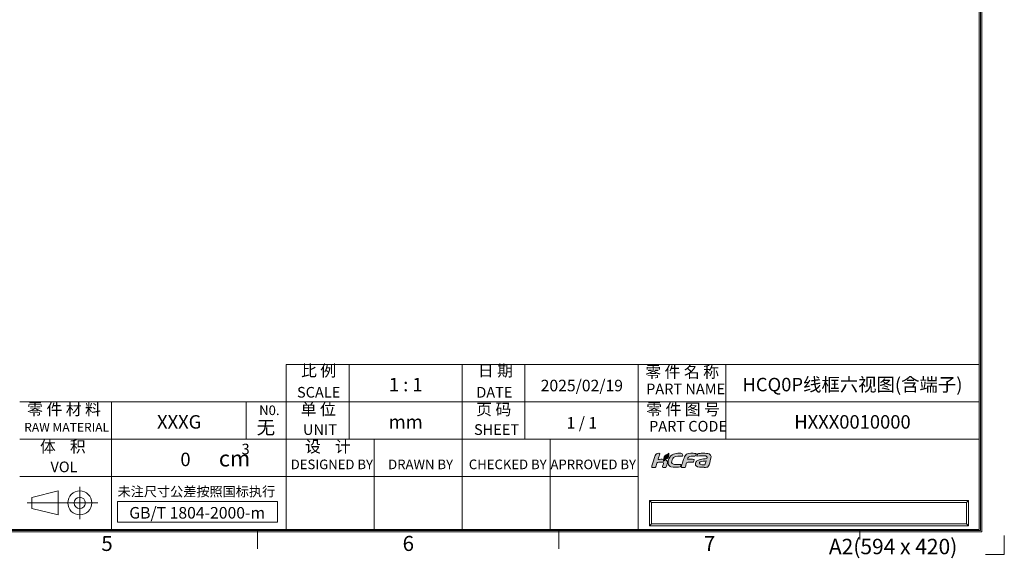
# Model space of a CAD drawing. Units: millimetres. Extents: x 0 to 592, y -1 to 415.
# Drawn here: x 336 to 592, y -1 to 139 of the extents above; entities that cross this region are included whole.
import ezdxf
from ezdxf.enums import TextEntityAlignment as Align

# ---------------------------------------------------------------- set-up
doc = ezdxf.new("R2010")
doc.units = ezdxf.units.MM
doc.header["$LTSCALE"] = 23.1
doc.header["$MEASUREMENT"] = 0
doc.layers.get('0').update_dxf_attribs({"lineweight": 18})
for name, color, linetype, lineweight in [('细实线层', 7, 'Continuous', 18), ('限高区域④', 3, 'Continuous', 18), ('限高区域⑤', 4, 'Continuous', 18)]:
    doc.layers.add(name, color=color, linetype=linetype, lineweight=lineweight)
doc.styles.add('鸿蒙CAD', font='txt')

# ---------------------------------------------------------------- blocks, each defined once
blk = doc.blocks.new('hcfa')
at = {"layer": '限高区域⑤'}
h = blk.add_hatch(color=164, dxfattribs=at)
edge = h.paths.add_edge_path(flags=0)
edge.add_spline(control_points=[(7.07, 2.36), (6.56, 2.36), (5.94, 2.45), (5.68, 1.95)], knot_values=[0, 0, 0, 0, 1.537659, 1.537659, 1.537659, 1.537659], weights=[1, 1, 1, 1], degree=3, periodic=0)
edge.add_spline(control_points=[(5.68, 1.95), (5.5, 1.6), (5.1, 0.37), (5.04, 0.05)], knot_values=[0, 0, 0, 0, 2.013709, 2.013709, 2.013709, 2.013709], weights=[1, 1, 1, 1], degree=3, periodic=0)
edge.add_line((5.04, 0.05), (5.05, 0))
edge.add_line((5.05, 0), (5.11, -0.03))
edge.add_line((5.11, -0.03), (5.37, -0.03))
edge.add_line((5.37, -0.03), (5.64, -0.03))
edge.add_spline(control_points=[(5.64, -0.03), (5.76, -0.03), (5.74, 0.02), (5.79, 0.22)], knot_values=[0, 0, 0, 0, 0.325713, 0.325713, 0.325713, 0.325713], weights=[1, 1, 1, 1], degree=3, periodic=0)
edge.add_spline(control_points=[(5.79, 0.22), (5.83, 0.33), (5.92, 0.77), (6.02, 0.82)], knot_values=[0, 0, 0, 0, 0.649887, 0.649887, 0.649887, 0.649887], weights=[1, 1, 1, 1], degree=3, periodic=0)
edge.add_spline(control_points=[(6.02, 0.82), (6.12, 0.94), (6.84, 0.81), (7.05, 0.86)], knot_values=[0, 0, 0, 0, 1.042012, 1.042012, 1.042012, 1.042012], weights=[1, 1, 1, 1], degree=3, periodic=0)
edge.add_spline(control_points=[(7.05, 0.86), (7.09, 0.87), (7.11, 0.89), (7.12, 0.92)], knot_values=[0, 0, 0, 0, 0.09894, 0.09894, 0.09894, 0.09894], weights=[1, 1, 1, 1], degree=3, periodic=0)
edge.add_spline(control_points=[(7.12, 0.92), (7.14, 0.97), (7.21, 1.14), (7.21, 1.2)], knot_values=[0, 0, 0, 0, 0.29547, 0.29547, 0.29547, 0.29547], weights=[1, 1, 1, 1], degree=3, periodic=0)
edge.add_spline(control_points=[(7.21, 1.2), (7.21, 1.24), (7.23, 1.29), (7.18, 1.3)], knot_values=[0, 0, 0, 0, 0.12492, 0.12492, 0.12492, 0.12492], weights=[1, 1, 1, 1], degree=3, periodic=0)
edge.add_spline(control_points=[(7.18, 1.3), (6.84, 1.38), (6.46, 1.35), (6.12, 1.32)], knot_values=[0, 0, 0, 0, 1.062134, 1.062134, 1.062134, 1.062134], weights=[1, 1, 1, 1], degree=3, periodic=0)
edge.add_spline(control_points=[(6.12, 1.32), (6.12, 1.37), (6.16, 1.49), (6.17, 1.54)], knot_values=[0, 0, 0, 0, 0.222512, 0.222512, 0.222512, 0.222512], weights=[1, 1, 1, 1], degree=3, periodic=0)
edge.add_line((6.17, 1.54), (6.24, 1.68))
edge.add_line((6.24, 1.68), (6.36, 1.79))
edge.add_line((6.36, 1.79), (6.51, 1.84))
edge.add_line((6.51, 1.84), (6.7, 1.86))
edge.add_line((6.7, 1.86), (6.94, 1.86))
edge.add_line((6.94, 1.86), (7.19, 1.86))
edge.add_spline(control_points=[(7.19, 1.86), (7.31, 1.86), (7.45, 1.84), (7.48, 1.91)], knot_values=[0, 0, 0, 0, 0.307412, 0.307412, 0.307412, 0.307412], weights=[1, 1, 1, 1], degree=3, periodic=0)
edge.add_spline(control_points=[(7.48, 1.91), (7.5, 1.96), (7.57, 2.13), (7.57, 2.19)], knot_values=[0, 0, 0, 0, 0.295458, 0.295458, 0.295458, 0.295458], weights=[1, 1, 1, 1], degree=3, periodic=0)
edge.add_spline(control_points=[(7.57, 2.19), (7.57, 2.25), (7.56, 2.29), (7.49, 2.32)], knot_values=[0, 0, 0, 0, 0.162305, 0.162305, 0.162305, 0.162305], weights=[1, 1, 1, 1], degree=3, periodic=0)
edge.add_spline(control_points=[(7.49, 2.32), (7.38, 2.36), (7.17, 2.36), (7.07, 2.36)], knot_values=[0, 0, 0, 0, 0.4222, 0.4222, 0.4222, 0.4222], weights=[1, 1, 1, 1], degree=3, periodic=0)
edge = h.paths.add_edge_path(flags=0)
edge.add_spline(control_points=[(3.72, 1.65), (4.08, 2.02), (4.83, 1.84), (5.23, 1.86)], knot_values=[0, 0, 0, 0, 1.564995, 1.564995, 1.564995, 1.564995], weights=[1, 1, 1, 1], degree=3, periodic=0)
edge.add_spline(control_points=[(5.23, 1.86), (5.27, 1.86), (5.31, 2.17), (5.2, 2.29)], knot_values=[0, 0, 0, 0, 0.452649, 0.452649, 0.452649, 0.452649], weights=[1, 1, 1, 1], degree=3, periodic=0)
edge.add_spline(control_points=[(5.2, 2.29), (5.15, 2.34), (5.05, 2.36), (4.95, 2.37)], knot_values=[0, 0, 0, 0, 0.26521, 0.26521, 0.26521, 0.26521], weights=[1, 1, 1, 1], degree=3, periodic=0)
edge.add_spline(control_points=[(4.95, 2.37), (4.27, 2.4), (3.51, 2.36), (3.08, 1.72)], knot_values=[0, 0, 0, 0, 2.081034, 2.081034, 2.081034, 2.081034], weights=[1, 1, 1, 1], degree=3, periodic=0)
edge.add_spline(control_points=[(3.08, 1.72), (2.87, 1.41), (2.66, 0.72), (2.88, 0.37)], knot_values=[0, 0, 0, 0, 1.416581, 1.416581, 1.416581, 1.416581], weights=[1, 1, 1, 1], degree=3, periodic=0)
edge.add_spline(control_points=[(2.88, 0.37), (2.95, 0.26), (3.06, 0.13), (3.25, 0.08)], knot_values=[0, 0, 0, 0, 0.485963, 0.485963, 0.485963, 0.485963], weights=[1, 1, 1, 1], degree=3, periodic=0)
edge.add_spline(control_points=[(3.25, 0.08), (3.71, -0.04), (4.59, -0.06), (4.85, 0.08)], knot_values=[0, 0, 0, 0, 1.622869, 1.622869, 1.622869, 1.622869], weights=[1, 1, 1, 1], degree=3, periodic=0)
edge.add_spline(control_points=[(4.85, 0.08), (4.96, 0.13), (5.03, 0.39), (5, 0.47)], knot_values=[0, 0, 0, 0, 0.439849, 0.439849, 0.439849, 0.439849], weights=[1, 1, 1, 1], degree=3, periodic=0)
edge.add_spline(control_points=[(5, 0.47), (4.99, 0.51), (4.61, 0.46), (4.52, 0.46)], knot_values=[0, 0, 0, 0, 0.489965, 0.489965, 0.489965, 0.489965], weights=[1, 1, 1, 1], degree=3, periodic=0)
edge.add_spline(control_points=[(4.52, 0.46), (4.29, 0.45), (3.89, 0.42), (3.69, 0.5)], knot_values=[0, 0, 0, 0, 0.834259, 0.834259, 0.834259, 0.834259], weights=[1, 1, 1, 1], degree=3, periodic=0)
edge.add_spline(control_points=[(3.69, 0.5), (3.51, 0.58), (3.39, 0.62), (3.39, 0.8)], knot_values=[0, 0, 0, 0, 0.459489, 0.459489, 0.459489, 0.459489], weights=[1, 1, 1, 1], degree=3, periodic=0)
edge.add_spline(control_points=[(3.39, 0.8), (3.39, 1.04), (3.54, 1.47), (3.72, 1.65)], knot_values=[0, 0, 0, 0, 0.925524, 0.925524, 0.925524, 0.925524], weights=[1, 1, 1, 1], degree=3, periodic=0)
edge = h.paths.add_edge_path(flags=0)
edge.add_spline(control_points=[(1.07, 1.31), (1.08, 1.43), (1.2, 1.78), (1.24, 1.9)], knot_values=[0, 0, 0, 0, 0.611736, 0.611736, 0.611736, 0.611736], weights=[1, 1, 1, 1], degree=3, periodic=0)
edge.add_spline(control_points=[(1.24, 1.9), (1.26, 1.97), (1.36, 2.23), (1.36, 2.28)], knot_values=[0, 0, 0, 0, 0.393712, 0.393712, 0.393712, 0.393712], weights=[1, 1, 1, 1], degree=3, periodic=0)
edge.add_spline(control_points=[(1.36, 2.28), (1.36, 2.39), (1.07, 2.39), (0.92, 2.35)], knot_values=[0, 0, 0, 0, 0.475712, 0.475712, 0.475712, 0.475712], weights=[1, 1, 1, 1], degree=3, periodic=0)
edge.add_spline(control_points=[(0.92, 2.35), (0.83, 2.31), (0.74, 2.24), (0.68, 2.17)], knot_values=[0, 0, 0, 0, 0.3056, 0.3056, 0.3056, 0.3056], weights=[1, 1, 1, 1], degree=3, periodic=0)
edge.add_spline(control_points=[(0.68, 2.17), (0.61, 2.08), (0.53, 1.93), (0.5, 1.82)], knot_values=[0, 0, 0, 0, 0.395977, 0.395977, 0.395977, 0.395977], weights=[1, 1, 1, 1], degree=3, periodic=0)
edge.add_spline(control_points=[(0.5, 1.82), (0.35, 1.34), (0.22, 0.86), (0.09, 0.38)], knot_values=[0, 0, 0, 0, 1.492002, 1.492002, 1.492002, 1.492002], weights=[1, 1, 1, 1], degree=3, periodic=0)
edge.add_spline(control_points=[(0.09, 0.38), (0.07, 0.32), (-0.01, 0.1), (-0.01, 0.05)], knot_values=[0, 0, 0, 0, 0.349975, 0.349975, 0.349975, 0.349975], weights=[1, 1, 1, 1], degree=3, periodic=0)
edge.add_line((-0.01, 0.05), (0, 0))
edge.add_line((0, 0), (0.06, -0.03))
edge.add_line((0.06, -0.03), (0.32, -0.03))
edge.add_line((0.32, -0.03), (0.59, -0.03))
edge.add_line((0.59, -0.03), (0.66, -0.01))
edge.add_line((0.66, -0.01), (0.7, 0.05))
edge.add_line((0.7, 0.05), (0.75, 0.22))
edge.add_line((0.75, 0.22), (0.82, 0.46))
edge.add_line((0.82, 0.46), (0.89, 0.69))
edge.add_spline(control_points=[(0.89, 0.69), (0.91, 0.76), (0.93, 0.77), (0.99, 0.8)], knot_values=[0, 0, 0, 0, 0.153682, 0.153682, 0.153682, 0.153682], weights=[1, 1, 1, 1], degree=3, periodic=0)
edge.add_spline(control_points=[(0.99, 0.8), (1.12, 0.86), (1.89, 0.9), (1.97, 0.81)], knot_values=[0, 0, 0, 0, 0.989394, 0.989394, 0.989394, 0.989394], weights=[1, 1, 1, 1], degree=3, periodic=0)
edge.add_spline(control_points=[(1.97, 0.81), (2.06, 0.7), (1.94, 0.45), (1.89, 0.3)], knot_values=[0, 0, 0, 0, 0.534984, 0.534984, 0.534984, 0.534984], weights=[1, 1, 1, 1], degree=3, periodic=0)
edge.add_line((1.89, 0.3), (1.83, 0.1))
edge.add_line((1.83, 0.1), (1.83, 0.01))
edge.add_line((1.83, 0.01), (1.86, -0.02))
edge.add_line((1.86, -0.02), (1.9, -0.03))
edge.add_line((1.9, -0.03), (2.14, -0.03))
edge.add_line((2.14, -0.03), (2.39, -0.03))
edge.add_spline(control_points=[(2.39, -0.03), (2.47, -0.03), (2.66, 0.65), (2.66, 0.77)], knot_values=[0, 0, 0, 0, 0.854359, 0.854359, 0.854359, 0.854359], weights=[1, 1, 1, 1], degree=3, periodic=0)
edge.add_spline(control_points=[(2.66, 0.77), (2.66, 0.98), (2.57, 1.1), (2.45, 1.19)], knot_values=[0, 0, 0, 0, 0.485363, 0.485363, 0.485363, 0.485363], weights=[1, 1, 1, 1], degree=3, periodic=0)
edge.add_spline(control_points=[(2.45, 1.19), (2.4, 1.22), (2.34, 1.25), (2.28, 1.27)], knot_values=[0, 0, 0, 0, 0.194624, 0.194624, 0.194624, 0.194624], weights=[1, 1, 1, 1], degree=3, periodic=0)
edge.add_spline(control_points=[(2.28, 1.27), (2.25, 1.27), (2.22, 1.27), (2.19, 1.26)], knot_values=[0, 0, 0, 0, 0.08842, 0.08842, 0.08842, 0.08842], weights=[1, 1, 1, 1], degree=3, periodic=0)
edge.add_spline(control_points=[(2.19, 1.26), (2.15, 1.09), (2.21, 1.14), (2.01, 1.05)], knot_values=[0, 0, 0, 0, 0.30703, 0.30703, 0.30703, 0.30703], weights=[1, 1, 1, 1], degree=3, periodic=0)
edge.add_spline(control_points=[(2.01, 1.05), (1.98, 1.04), (2, 1.04), (1.96, 1.03)], knot_values=[0, 0, 0, 0, 0.060036, 0.060036, 0.060036, 0.060036], weights=[1, 1, 1, 1], degree=3, periodic=0)
edge.add_spline(control_points=[(1.96, 1.03), (1.96, 1.1), (1.99, 1.22), (2.03, 1.33)], knot_values=[0, 0, 0, 0, 0.30846, 0.30846, 0.30846, 0.30846], weights=[1, 1, 1, 1], degree=3, periodic=0)
edge.add_spline(control_points=[(2.03, 1.33), (1.71, 1.37), (1.35, 1.32), (1.07, 1.31)], knot_values=[0, 0, 0, 0, 0.957715, 0.957715, 0.957715, 0.957715], weights=[1, 1, 1, 1], degree=3, periodic=0)
edge = h.paths.add_edge_path(flags=0)
edge.add_spline(control_points=[(9.76, 0.39), (9.93, 0.81), (10.07, 1.5), (10.1, 1.82)], knot_values=[0, 0, 0, 0, 1.476866, 1.476866, 1.476866, 1.476866], weights=[1, 1, 1, 1], degree=3, periodic=0)
edge.add_spline(control_points=[(10.1, 1.82), (10.09, 1.99), (10.01, 2.14), (9.78, 2.25)], knot_values=[0, 0, 0, 0, 0.565204, 0.565204, 0.565204, 0.565204], weights=[1, 1, 1, 1], degree=3, periodic=0)
edge.add_spline(control_points=[(9.78, 2.25), (9.53, 2.38), (9.13, 2.37), (8.82, 2.37)], knot_values=[0, 0, 0, 0, 0.980073, 0.980073, 0.980073, 0.980073], weights=[1, 1, 1, 1], degree=3, periodic=0)
edge.add_spline(control_points=[(8.82, 2.37), (8.55, 2.37), (8.28, 2.37), (8.04, 2.34)], knot_values=[0, 0, 0, 0, 0.776225, 0.776225, 0.776225, 0.776225], weights=[1, 1, 1, 1], degree=3, periodic=0)
edge.add_spline(control_points=[(8.04, 2.34), (7.98, 2.33), (7.9, 2.32), (7.86, 2.29)], knot_values=[0, 0, 0, 0, 0.194586, 0.194586, 0.194586, 0.194586], weights=[1, 1, 1, 1], degree=3, periodic=0)
edge.add_spline(control_points=[(7.86, 2.29), (7.79, 2.25), (7.73, 2), (7.71, 1.93)], knot_values=[0, 0, 0, 0, 0.401562, 0.401562, 0.401562, 0.401562], weights=[1, 1, 1, 1], degree=3, periodic=0)
edge.add_spline(control_points=[(7.71, 1.93), (7.7, 1.89), (7.68, 1.86), (7.72, 1.86)], knot_values=[0, 0, 0, 0, 0.087937, 0.087937, 0.087937, 0.087937], weights=[1, 1, 1, 1], degree=3, periodic=0)
edge.add_spline(control_points=[(7.72, 1.86), (8.06, 1.9), (9.44, 2.11), (9.44, 1.71)], knot_values=[0, 0, 0, 0, 1.829051, 1.829051, 1.829051, 1.829051], weights=[1, 1, 1, 1], degree=3, periodic=0)
edge.add_spline(control_points=[(9.44, 1.71), (9.44, 1.65), (9.43, 1.5), (9.4, 1.48)], knot_values=[0, 0, 0, 0, 0.229888, 0.229888, 0.229888, 0.229888], weights=[1, 1, 1, 1], degree=3, periodic=0)
edge.add_spline(control_points=[(9.4, 1.48), (9.39, 1.47), (9.38, 1.47), (9.36, 1.47)], knot_values=[0, 0, 0, 0, 0.043267, 0.043267, 0.043267, 0.043267], weights=[1, 1, 1, 1], degree=3, periodic=0)
edge.add_spline(control_points=[(9.36, 1.47), (8.99, 1.39), (8.61, 1.41), (8.23, 1.31)], knot_values=[0, 0, 0, 0, 1.144446, 1.144446, 1.144446, 1.144446], weights=[1, 1, 1, 1], degree=3, periodic=0)
edge.add_spline(control_points=[(8.23, 1.31), (8.05, 1.26), (7.85, 1.18), (7.71, 1.07)], knot_values=[0, 0, 0, 0, 0.580179, 0.580179, 0.580179, 0.580179], weights=[1, 1, 1, 1], degree=3, periodic=0)
edge.add_spline(control_points=[(7.71, 1.07), (7.64, 1.01), (7.57, 0.94), (7.52, 0.87)], knot_values=[0, 0, 0, 0, 0.273949, 0.273949, 0.273949, 0.273949], weights=[1, 1, 1, 1], degree=3, periodic=0)
edge.add_spline(control_points=[(7.52, 0.87), (7.44, 0.72), (7.38, 0.48), (7.47, 0.32)], knot_values=[0, 0, 0, 0, 0.568587, 0.568587, 0.568587, 0.568587], weights=[1, 1, 1, 1], degree=3, periodic=0)
edge.add_spline(control_points=[(7.47, 0.32), (7.5, 0.28), (7.53, 0.24), (7.57, 0.21)], knot_values=[0, 0, 0, 0, 0.150189, 0.150189, 0.150189, 0.150189], weights=[1, 1, 1, 1], degree=3, periodic=0)
edge.add_spline(control_points=[(7.57, 0.21), (7.78, -0.01), (8.48, -0.04), (8.78, -0.02)], knot_values=[0, 0, 0, 0, 1.257613, 1.257613, 1.257613, 1.257613], weights=[1, 1, 1, 1], degree=3, periodic=0)
edge.add_spline(control_points=[(8.78, -0.02), (8.82, -0.02), (8.85, -0.02), (8.96, -0.01)], knot_values=[0, 0, 0, 0, 0.175069, 0.175069, 0.175069, 0.175069], weights=[1, 1, 1, 1], degree=3, periodic=0)
edge.add_spline(control_points=[(8.96, -0.01), (8.96, -0.01), (8.95, -0.04), (8.95, -0.04)], knot_values=[0, 0, 0, 0, 0.027876, 0.027876, 0.027876, 0.027876], weights=[1, 1, 1, 1], degree=3, periodic=0)
edge.add_spline(control_points=[(8.95, -0.04), (8.95, -0.04), (8.95, -0.04), (8.96, -0.04)], knot_values=[0, 0, 0, 0, 0.003955, 0.003955, 0.003955, 0.003955], weights=[1, 1, 1, 1], degree=3, periodic=0)
edge.add_spline(control_points=[(8.96, -0.04), (9.17, -0.04), (9.51, -0.01), (9.57, 0.04)], knot_values=[0, 0, 0, 0, 0.620186, 0.620186, 0.620186, 0.620186], weights=[1, 1, 1, 1], degree=3, periodic=0)
edge.add_spline(control_points=[(9.57, 0.04), (9.64, 0.1), (9.72, 0.29), (9.76, 0.39)], knot_values=[0, 0, 0, 0, 0.400766, 0.400766, 0.400766, 0.400766], weights=[1, 1, 1, 1], degree=3, periodic=0)
edge = h.paths.add_edge_path(flags=0)
edge.add_spline(control_points=[(9.27, 1.06), (9.24, 0.91), (9.12, 0.54), (9.07, 0.41)], knot_values=[0, 0, 0, 0, 0.674769, 0.674769, 0.674769, 0.674769], weights=[1, 1, 1, 1], degree=3, periodic=0)
edge.add_spline(control_points=[(9.07, 0.41), (8.88, 0.41), (8.11, 0.36), (8.11, 0.65)], knot_values=[0, 0, 0, 0, 1.063898, 1.063898, 1.063898, 1.063898], weights=[1, 1, 1, 1], degree=3, periodic=0)
edge.add_spline(control_points=[(8.11, 0.65), (8.11, 0.76), (8.19, 0.85), (8.26, 0.9)], knot_values=[0, 0, 0, 0, 0.307152, 0.307152, 0.307152, 0.307152], weights=[1, 1, 1, 1], degree=3, periodic=0)
edge.add_spline(control_points=[(8.26, 0.9), (8.43, 1.01), (9.09, 1.06), (9.27, 1.06)], knot_values=[0, 0, 0, 0, 1.034719, 1.034719, 1.034719, 1.034719], weights=[1, 1, 1, 1], degree=3, periodic=0)
h = blk.add_hatch(color=82, dxfattribs=at)
edge = h.paths.add_edge_path(flags=0)
edge.add_spline(control_points=[(2.71, 1.97), (2.54, 1.64), (2.3, 1.69), (2.12, 1.4)], knot_values=[0, 0, 0, 0, 0.82939, 0.82939, 0.82939, 0.82939], weights=[1, 1, 1, 1], degree=3, periodic=0)
edge.add_spline(control_points=[(2.12, 1.4), (2.08, 1.35), (2.02, 1.18), (2.02, 1.11)], knot_values=[0, 0, 0, 0, 0.312404, 0.312404, 0.312404, 0.312404], weights=[1, 1, 1, 1], degree=3, periodic=0)
edge.add_spline(control_points=[(2.02, 1.11), (2.03, 1.11), (2.03, 1.11), (2.04, 1.12)], knot_values=[0, 0, 0, 0, 0.027389, 0.027389, 0.027389, 0.027389], weights=[1, 1, 1, 1], degree=3, periodic=0)
edge.add_spline(control_points=[(2.04, 1.12), (2.14, 1.16), (2.1, 1.13), (2.13, 1.24)], knot_values=[0, 0, 0, 0, 0.167444, 0.167444, 0.167444, 0.167444], weights=[1, 1, 1, 1], degree=3, periodic=0)
edge.add_spline(control_points=[(2.13, 1.24), (2.14, 1.27), (2.14, 1.28), (2.15, 1.31)], knot_values=[0, 0, 0, 0, 0.070921, 0.070921, 0.070921, 0.070921], weights=[1, 1, 1, 1], degree=3, periodic=0)
edge.add_spline(control_points=[(2.15, 1.31), (2.51, 1.32), (2.84, 1.56), (2.9, 1.92)], knot_values=[0, 0, 0, 0, 1.055102, 1.055102, 1.055102, 1.055102], weights=[1, 1, 1, 1], degree=3, periodic=0)
edge.add_spline(control_points=[(2.9, 1.92), (2.91, 1.98), (2.92, 2.04), (2.92, 2.11)], knot_values=[0, 0, 0, 0, 0.188525, 0.188525, 0.188525, 0.188525], weights=[1, 1, 1, 1], degree=3, periodic=0)
edge.add_spline(control_points=[(2.92, 2.11), (2.92, 2.11), (2.92, 2.25), (2.92, 2.25)], knot_values=[0, 0, 0, 0, 0.144713, 0.144713, 0.144713, 0.144713], weights=[1, 1, 1, 1], degree=3, periodic=0)
edge.add_spline(control_points=[(2.92, 2.25), (2.92, 2.29), (2.92, 2.32), (2.92, 2.37)], knot_values=[0, 0, 0, 0, 0.119576, 0.119576, 0.119576, 0.119576], weights=[1, 1, 1, 1], degree=3, periodic=0)
edge.add_spline(control_points=[(2.92, 2.37), (2.87, 2.37), (2.88, 2.33), (2.79, 2.25)], knot_values=[0, 0, 0, 0, 0.180649, 0.180649, 0.180649, 0.180649], weights=[1, 1, 1, 1], degree=3, periodic=0)
edge.add_spline(control_points=[(2.79, 2.25), (2.66, 2.14), (2.52, 2.13), (2.35, 2.01)], knot_values=[0, 0, 0, 0, 0.50668, 0.50668, 0.50668, 0.50668], weights=[1, 1, 1, 1], degree=3, periodic=0)
edge.add_spline(control_points=[(2.35, 2.01), (2.26, 1.95), (2.18, 1.87), (2.13, 1.77)], knot_values=[0, 0, 0, 0, 0.326484, 0.326484, 0.326484, 0.326484], weights=[1, 1, 1, 1], degree=3, periodic=0)
edge.add_spline(control_points=[(2.13, 1.77), (2.11, 1.72), (2.08, 1.67), (2.07, 1.6)], knot_values=[0, 0, 0, 0, 0.179769, 0.179769, 0.179769, 0.179769], weights=[1, 1, 1, 1], degree=3, periodic=0)
edge.add_spline(control_points=[(2.07, 1.6), (2.07, 1.59), (2.05, 1.39), (2.08, 1.39)], knot_values=[0, 0, 0, 0, 0.221687, 0.221687, 0.221687, 0.221687], weights=[1, 1, 1, 1], degree=3, periodic=0)
edge.add_spline(control_points=[(2.08, 1.39), (2.1, 1.46), (2.17, 1.57), (2.3, 1.65)], knot_values=[0, 0, 0, 0, 0.3504, 0.3504, 0.3504, 0.3504], weights=[1, 1, 1, 1], degree=3, periodic=0)
edge.add_spline(control_points=[(2.3, 1.65), (2.49, 1.77), (2.61, 1.83), (2.71, 1.97)], knot_values=[0, 0, 0, 0, 0.521681, 0.521681, 0.521681, 0.521681], weights=[1, 1, 1, 1], degree=3, periodic=0)
at = {"layer": '限高区域④', "color": 164}
for points, knots in [([(-0.01, 0.05), (-0.01, 0.02), (-0.01, -0.03), (0.06, -0.03), (0.06, -0.03), (0.06, -0.03), (0.59, -0.03), (0.59, -0.03), (0.59, -0.03), (0.71, -0.03), (0.72, 0.1), (0.75, 0.22), (0.75, 0.22), (0.75, 0.22), (0.89, 0.69), (0.89, 0.69), (0.89, 0.69), (0.91, 0.76), (0.93, 0.77), (0.99, 0.8), (0.99, 0.8), (1.12, 0.86), (1.89, 0.9), (1.97, 0.81), (1.97, 0.81), (2.06, 0.7), (1.94, 0.45), (1.89, 0.3), (1.89, 0.3), (1.87, 0.21), (1.75, -0.03), (1.9, -0.03), (1.9, -0.03), (1.9, -0.03), (2.39, -0.03), (2.39, -0.03), (2.39, -0.03), (2.47, -0.03), (2.66, 0.65), (2.66, 0.77), (2.66, 0.77), (2.66, 0.98), (2.57, 1.1), (2.45, 1.19), (2.45, 1.19), (2.4, 1.22), (2.34, 1.25), (2.28, 1.27), (2.28, 1.27), (2.25, 1.27), (2.22, 1.27), (2.19, 1.26), (2.19, 1.26), (2.15, 1.09), (2.21, 1.14), (2.01, 1.05), (2.01, 1.05), (1.98, 1.04), (2, 1.04), (1.96, 1.03), (1.96, 1.03), (1.96, 1.1), (1.99, 1.22), (2.03, 1.33), (2.03, 1.33), (1.71, 1.37), (1.35, 1.32), (1.07, 1.31), (1.07, 1.31), (1.08, 1.43), (1.2, 1.78), (1.24, 1.9), (1.24, 1.9), (1.26, 1.97), (1.36, 2.23), (1.36, 2.28), (1.36, 2.28), (1.36, 2.39), (1.07, 2.39), (0.92, 2.35), (0.92, 2.35), (0.83, 2.31), (0.74, 2.24), (0.68, 2.17), (0.68, 2.17), (0.61, 2.08), (0.53, 1.93), (0.5, 1.82), (0.5, 1.82), (0.35, 1.34), (0.22, 0.86), (0.09, 0.38), (0.09, 0.38), (0.07, 0.32), (-0.01, 0.1), (-0.01, 0.05)], [0, 0, 0, 0, 0.447956, 0.447956, 0.447956, 0.447956, 0.895911, 0.895911, 0.895911, 0.895911, 1.343867, 1.343867, 1.343867, 1.343867, 1.791822, 1.791822, 1.791822, 1.791822, 2.239778, 2.239778, 2.239778, 2.239778, 2.687733, 2.687733, 2.687733, 2.687733, 3.135689, 3.135689, 3.135689, 3.135689, 3.583645, 3.583645, 3.583645, 3.583645, 4.0316, 4.0316, 4.0316, 4.0316, 4.479556, 4.479556, 4.479556, 4.479556, 4.927511, 4.927511, 4.927511, 4.927511, 5.375467, 5.375467, 5.375467, 5.375467, 5.823423, 5.823423, 5.823423, 5.823423, 6.271378, 6.271378, 6.271378, 6.271378, 6.719334, 6.719334, 6.719334, 6.719334, 7.167289, 7.167289, 7.167289, 7.167289, 7.615245, 7.615245, 7.615245, 7.615245, 8.0632, 8.0632, 8.0632, 8.0632, 8.511156, 8.511156, 8.511156, 8.511156, 8.959112, 8.959112, 8.959112, 8.959112, 9.407067, 9.407067, 9.407067, 9.407067, 9.855023, 9.855023, 9.855023, 9.855023, 10.302978, 10.302978, 10.302978, 10.302978, 11.198889, 11.198889, 11.198889, 11.198889]), ([(2.88, 0.37), (2.95, 0.26), (3.06, 0.13), (3.25, 0.08), (3.25, 0.08), (3.71, -0.04), (4.59, -0.06), (4.85, 0.08), (4.85, 0.08), (4.96, 0.13), (5.03, 0.39), (5, 0.47), (5, 0.47), (4.99, 0.51), (4.61, 0.46), (4.52, 0.46), (4.52, 0.46), (4.29, 0.45), (3.89, 0.42), (3.69, 0.5), (3.69, 0.5), (3.51, 0.58), (3.39, 0.62), (3.39, 0.8), (3.39, 0.8), (3.39, 1.04), (3.54, 1.47), (3.72, 1.65), (3.72, 1.65), (4.08, 2.02), (4.83, 1.84), (5.23, 1.86), (5.23, 1.86), (5.27, 1.86), (5.31, 2.17), (5.2, 2.29), (5.2, 2.29), (5.15, 2.34), (5.05, 2.36), (4.95, 2.37), (4.95, 2.37), (4.27, 2.4), (3.51, 2.36), (3.08, 1.72), (3.08, 1.72), (2.87, 1.41), (2.66, 0.72), (2.88, 0.37)], [0, 0, 0, 0, 0.839975, 0.839975, 0.839975, 0.839975, 1.679949, 1.679949, 1.679949, 1.679949, 2.519924, 2.519924, 2.519924, 2.519924, 3.359898, 3.359898, 3.359898, 3.359898, 4.199873, 4.199873, 4.199873, 4.199873, 5.039847, 5.039847, 5.039847, 5.039847, 5.879822, 5.879822, 5.879822, 5.879822, 6.719796, 6.719796, 6.719796, 6.719796, 7.559771, 7.559771, 7.559771, 7.559771, 8.399745, 8.399745, 8.399745, 8.399745, 9.23972, 9.23972, 9.23972, 9.23972, 10.919669, 10.919669, 10.919669, 10.919669]), ([(5.04, 0.05), (5.04, 0.02), (5.04, -0.03), (5.11, -0.03), (5.11, -0.03), (5.11, -0.03), (5.64, -0.03), (5.64, -0.03), (5.64, -0.03), (5.76, -0.03), (5.74, 0.02), (5.79, 0.22), (5.79, 0.22), (5.83, 0.33), (5.92, 0.77), (6.02, 0.82), (6.02, 0.82), (6.12, 0.94), (6.84, 0.81), (7.05, 0.86), (7.05, 0.86), (7.09, 0.87), (7.11, 0.89), (7.12, 0.92), (7.12, 0.92), (7.14, 0.97), (7.21, 1.14), (7.21, 1.2), (7.21, 1.2), (7.21, 1.24), (7.23, 1.29), (7.18, 1.3), (7.18, 1.3), (6.84, 1.38), (6.46, 1.35), (6.12, 1.32), (6.12, 1.32), (6.12, 1.37), (6.16, 1.49), (6.17, 1.54), (6.17, 1.54), (6.24, 1.77), (6.43, 1.86), (6.7, 1.86), (6.7, 1.86), (6.7, 1.86), (7.19, 1.86), (7.19, 1.86), (7.19, 1.86), (7.31, 1.86), (7.45, 1.84), (7.48, 1.91), (7.48, 1.91), (7.5, 1.96), (7.57, 2.13), (7.57, 2.19), (7.57, 2.19), (7.57, 2.25), (7.56, 2.29), (7.49, 2.32), (7.49, 2.32), (7.38, 2.36), (7.17, 2.36), (7.07, 2.36), (7.07, 2.36), (6.56, 2.36), (5.94, 2.45), (5.68, 1.95), (5.68, 1.95), (5.5, 1.6), (5.1, 0.37), (5.04, 0.05)], [0, 0, 0, 0, 0.541079, 0.541079, 0.541079, 0.541079, 1.082157, 1.082157, 1.082157, 1.082157, 1.623236, 1.623236, 1.623236, 1.623236, 2.164314, 2.164314, 2.164314, 2.164314, 2.705393, 2.705393, 2.705393, 2.705393, 3.246471, 3.246471, 3.246471, 3.246471, 3.78755, 3.78755, 3.78755, 3.78755, 4.328628, 4.328628, 4.328628, 4.328628, 4.869707, 4.869707, 4.869707, 4.869707, 5.410785, 5.410785, 5.410785, 5.410785, 5.951864, 5.951864, 5.951864, 5.951864, 6.492942, 6.492942, 6.492942, 6.492942, 7.034021, 7.034021, 7.034021, 7.034021, 7.575099, 7.575099, 7.575099, 7.575099, 8.116178, 8.116178, 8.116178, 8.116178, 8.657256, 8.657256, 8.657256, 8.657256, 9.198335, 9.198335, 9.198335, 9.198335, 10.280492, 10.280492, 10.280492, 10.280492]), ([(10.1, 1.82), (10.07, 1.5), (9.93, 0.81), (9.76, 0.39), (9.76, 0.39), (9.72, 0.29), (9.64, 0.1), (9.57, 0.04), (9.57, 0.04), (9.51, -0.01), (9.17, -0.04), (8.96, -0.04), (8.96, -0.04), (8.95, -0.04), (8.95, -0.04), (8.95, -0.04), (8.95, -0.04), (8.95, -0.04), (8.96, -0.01), (8.96, -0.01), (8.96, -0.01), (8.85, -0.02), (8.82, -0.02), (8.78, -0.02), (8.78, -0.02), (8.48, -0.04), (7.78, -0.01), (7.57, 0.21), (7.57, 0.21), (7.53, 0.24), (7.5, 0.28), (7.47, 0.32), (7.47, 0.32), (7.38, 0.48), (7.44, 0.72), (7.52, 0.87), (7.52, 0.87), (7.57, 0.94), (7.64, 1.01), (7.71, 1.07), (7.71, 1.07), (7.85, 1.18), (8.05, 1.26), (8.23, 1.31), (8.23, 1.31), (8.61, 1.41), (8.99, 1.39), (9.36, 1.47), (9.36, 1.47), (9.38, 1.47), (9.39, 1.47), (9.4, 1.48), (9.4, 1.48), (9.43, 1.5), (9.44, 1.65), (9.44, 1.71), (9.44, 1.71), (9.44, 2.11), (8.06, 1.9), (7.72, 1.86), (7.72, 1.86), (7.68, 1.86), (7.7, 1.89), (7.71, 1.93), (7.71, 1.93), (7.73, 2), (7.79, 2.25), (7.86, 2.29), (7.86, 2.29), (7.9, 2.32), (7.98, 2.33), (8.04, 2.34), (8.04, 2.34), (8.28, 2.37), (8.55, 2.37), (8.82, 2.37), (8.82, 2.37), (9.13, 2.37), (9.53, 2.38), (9.78, 2.25), (9.78, 2.25), (10.01, 2.14), (10.09, 1.99), (10.1, 1.82)], [0, 0, 0, 0, 0.530859, 0.530859, 0.530859, 0.530859, 1.061719, 1.061719, 1.061719, 1.061719, 1.592578, 1.592578, 1.592578, 1.592578, 2.123437, 2.123437, 2.123437, 2.123437, 2.654297, 2.654297, 2.654297, 2.654297, 3.185156, 3.185156, 3.185156, 3.185156, 3.716015, 3.716015, 3.716015, 3.716015, 4.246875, 4.246875, 4.246875, 4.246875, 4.777734, 4.777734, 4.777734, 4.777734, 5.308593, 5.308593, 5.308593, 5.308593, 5.839453, 5.839453, 5.839453, 5.839453, 6.370312, 6.370312, 6.370312, 6.370312, 6.901171, 6.901171, 6.901171, 6.901171, 7.432031, 7.432031, 7.432031, 7.432031, 7.96289, 7.96289, 7.96289, 7.96289, 8.493749, 8.493749, 8.493749, 8.493749, 9.024609, 9.024609, 9.024609, 9.024609, 9.555468, 9.555468, 9.555468, 9.555468, 10.086327, 10.086327, 10.086327, 10.086327, 10.617187, 10.617187, 10.617187, 10.617187, 11.678906, 11.678906, 11.678906, 11.678906]), ([(9.07, 0.41), (8.88, 0.41), (8.11, 0.36), (8.11, 0.65), (8.11, 0.65), (8.11, 0.76), (8.19, 0.85), (8.26, 0.9), (8.26, 0.9), (8.43, 1.01), (9.09, 1.06), (9.27, 1.06), (9.27, 1.06), (9.24, 0.91), (9.12, 0.54), (9.07, 0.41)], [0, 0, 0, 0, 0.606721, 0.606721, 0.606721, 0.606721, 1.213442, 1.213442, 1.213442, 1.213442, 1.820163, 1.820163, 1.820163, 1.820163, 3.033606, 3.033606, 3.033606, 3.033606])]:
    blk.add_open_spline(points, degree=3, knots=knots, dxfattribs=at)
at = {"layer": '限高区域④', "color": 82}
blk.add_open_spline([(2.02, 1.11), (2.03, 1.11), (2.03, 1.11), (2.04, 1.12), (2.04, 1.12), (2.14, 1.16), (2.1, 1.13), (2.13, 1.24), (2.13, 1.24), (2.14, 1.27), (2.14, 1.28), (2.15, 1.31), (2.15, 1.31), (2.51, 1.32), (2.84, 1.56), (2.9, 1.92), (2.9, 1.92), (2.91, 1.98), (2.92, 2.04), (2.92, 2.11), (2.92, 2.11), (2.92, 2.11), (2.92, 2.25), (2.92, 2.25), (2.92, 2.25), (2.92, 2.29), (2.92, 2.32), (2.92, 2.37), (2.92, 2.37), (2.87, 2.37), (2.88, 2.33), (2.79, 2.25), (2.79, 2.25), (2.66, 2.14), (2.52, 2.13), (2.35, 2.01), (2.35, 2.01), (2.26, 1.95), (2.18, 1.87), (2.13, 1.77), (2.13, 1.77), (2.11, 1.72), (2.08, 1.67), (2.07, 1.6), (2.07, 1.6), (2.07, 1.59), (2.05, 1.39), (2.08, 1.39), (2.08, 1.39), (2.1, 1.46), (2.17, 1.57), (2.3, 1.65), (2.3, 1.65), (2.49, 1.77), (2.61, 1.83), (2.71, 1.97), (2.71, 1.97), (2.54, 1.64), (2.3, 1.69), (2.12, 1.4), (2.12, 1.4), (2.08, 1.35), (2.02, 1.18), (2.02, 1.11)], degree=3, knots=[0, 0, 0, 0, 0.303347, 0.303347, 0.303347, 0.303347, 0.606694, 0.606694, 0.606694, 0.606694, 0.910042, 0.910042, 0.910042, 0.910042, 1.213389, 1.213389, 1.213389, 1.213389, 1.516736, 1.516736, 1.516736, 1.516736, 1.820083, 1.820083, 1.820083, 1.820083, 2.12343, 2.12343, 2.12343, 2.12343, 2.426777, 2.426777, 2.426777, 2.426777, 2.730125, 2.730125, 2.730125, 2.730125, 3.033472, 3.033472, 3.033472, 3.033472, 3.336819, 3.336819, 3.336819, 3.336819, 3.640166, 3.640166, 3.640166, 3.640166, 3.943513, 3.943513, 3.943513, 3.943513, 4.24686, 4.24686, 4.24686, 4.24686, 4.550208, 4.550208, 4.550208, 4.550208, 5.156902, 5.156902, 5.156902, 5.156902], dxfattribs=at)
blk = doc.blocks.new('plastic_A2.2')
at = {"layer": '细实线层'}
for p, q in [((-78.92, 303.06), (-78.92, -98.62)), ((-78.61, 303.38), (-78.61, -98.94)), ((-78.3, 303.69), (-78.3, -99.25)), ((-78.92, -55.79), (-259.02, -55.79)), ((-259.02, -55.79), (-259.02, -98.62)), ((-242.67, -75.18), (-242.67, -55.79)), ((-213.3, -55.79), (-213.3, -98.62)), ((-196.95, -75.18), (-196.95, -55.79)), ((-167.58, -55.79), (-167.58, -98.62)), ((-144.73, -55.79), (-144.73, -75.18)), ((-78.92, -65.49), (-328.23, -65.49)), ((-304.35, -98.62), (-304.35, -65.49)), ((-269.4, -65.49), (-269.4, -75.18)), ((-78.92, -75.18), (-328.23, -75.18)), ((-236.16, -75.18), (-236.16, -98.62)), ((-190.44, -75.18), (-190.44, -98.62)), ((-167.58, -84.88), (-328.23, -84.88)), ((-325.03, -90.29), (-318.25, -88.61)), ((-318.25, -88.61), (-318.25, -94.86)), ((-312.62, -87.59), (-312.62, -95.96)), ((-326.27, -91.73), (-307.91, -91.73)), ((-325.03, -90.29), (-325.03, -93.18)), ((-164.07, -91.61), (-164.56, -91.12)), ((-81.73, -91.12), (-82.22, -91.61)), ((-325.03, -93.18), (-318.25, -94.86)), ((-164.56, -97.68), (-164.07, -97.19)), ((-81.73, -97.68), (-82.22, -97.19)), ((-78.3, -99.25), (-658.13, -99.25)), ((-78.61, -98.94), (-657.81, -98.94)), ((-78.92, -98.62), (-657.5, -98.62)), ((-266.46, -98.94), (-266.46, -103.63)), ((-188.19, -98.94), (-188.19, -103.63)), ((-109.92, -98.94), (-109.92, -101.28)), ((-72.42, -105.13), (-72.42, -100.23)), ((-72.42, -105.13), (-77.32, -105.13))]:
    blk.add_line(p, q, dxfattribs=at)
for points in [[(-302.85, -91.39), (-261.28, -91.39), (-261.28, -96.73), (-302.85, -96.73)], [(-164.56, -91.12), (-81.73, -91.12), (-81.73, -97.68), (-164.56, -97.68)], [(-164.07, -91.61), (-82.22, -91.61), (-82.22, -97.19), (-164.07, -97.19)]]:
    blk.add_lwpolyline(points, close=True, dxfattribs=at)
for radius in [3.12, 1.45]:
    blk.add_circle((-312.62, -91.73), radius, dxfattribs=at)
at = {"layer": '细实线层', "xscale": 1.52385948, "yscale": 1.52385948, "zscale": 1.52385948}
blk.add_blockref('hcfa', (-164.01, -82.44), dxfattribs=at)
at = {"layer": '细实线层', "style": '鸿蒙CAD'}
for s, height, p in [('SCALE', 2.771, (-256.18, -64.36)), ('DATE', 2.771, (-209.6, -64.36)), ('N0.', 2.494, (-266.01, -68.9)), ('UNIT', 2.771, (-254.63, -74.05)), ('SHEET', 2.771, (-210.2, -74.05)), ('3', 2.77, (-270.57, -79.11)), ('cm', 4.156, (-276.48, -82.26)), ('VOL', 2.771, (-320.23, -83.75)), ('未注尺寸公差按照国标执行', 2.5, (-302.78, -90.03)), ('5', 3.91, (-307.02, -104.22)), ('6', 3.91, (-228.75, -104.22)), ('7', 3.91, (-150.48, -104.22))]:
    blk.add_text(s, height=height, dxfattribs=at).set_placement(p)
at = {"layer": '细实线层', "attachment_point": 7, "style": '鸿蒙CAD'}
for s, insert, char_height, width in [('比 例', (-255.11, -59.77), 3, 12.8974), ('日 期', (-209.18, -59.77), 3, 14.8527), ('零 件 名 称', (-165.69, -60.12), 3, 31.562), ('PART NAME', (-165.48, -64.36), 2.771, 26.4202), ('零 件 材 料', (-326.27, -69.84), 3, 30.539), ('单 位', (-255.22, -69.84), 3, 13.5564), ('页 码', (-209.62, -69.84), 3, 12.9503), ('零 件 图 号', (-165.44, -69.84), 3, 30.4092), ('RAW MATERIAL', (-327.06, -73.95), 2.3, 30.9917), ('PART CODE', (-164.72, -74.05), 2.771, 25.5296), ('体    积', (-322.94, -79.54), 3, 23.532), ('设    计', (-254.07, -79.54), 3, 23.1857), ('DESIGNED BY', (-257.81, -83.75), 2.5, 29.3887), ('DRAWN BY', (-232.5, -83.75), 2.5, 24.639), ('CHECKED BY', (-211.54, -83.75), 2.5, 28.2013), ('APRROVED BY ', (-190.33, -83.75), 2.5, 32.951)]:
    blk.add_mtext(s, dxfattribs=dict(at, insert=insert, char_height=char_height, width=width))
at = {"layer": '细实线层', "insert": (-118, -101.07), "char_height": 4, "width": 51.2595, "attachment_point": 1, "line_spacing_factor": 1.1, "style": '鸿蒙CAD'}
blk.add_mtext('{\\T1.1;A2(594 x 420)}', dxfattribs=at)
at = {"layer": '细实线层', "style": '鸿蒙CAD'}
blk.add_attdef('V1.0', (-655.41, 276.81), '', height=3.46, dxfattribs=at)
for tag, height, p in [('XXXE', 3.46, (-227.93, -62.72)), ('XXXC', 3.46, (-182.18, -62.72)), ('XXXA', 3.46, (-111.87, -62.72)), ('XXXG', 3.46, (-286.79, -72.42)), ('XXXD', 3.46, (-182.18, -72.42)), ('XXXB', 3.46, (-111.87, -72.42)), ('XXXK', 3, (-264.28, -73.84)), ('mm', 3.46, (-227.93, -72.42)), ('XXXM', 3.46, (-282.12, -95.8))]:
    blk.add_attdef(tag, text='', height=height, dxfattribs=at).set_placement(p, align=Align.CENTER)
blk.add_attdef('XXXJ', text='', height=3.46, dxfattribs=at).set_placement((-279.09, -80.7), align=Align.MIDDLE_RIGHT)

msp = doc.modelspace()

# ---------------------------------------------------------------- block references
at = {"layer": '细实线层'}
ref = msp.add_blockref('plastic_A2.2', (664.316, 105.201), dxfattribs=at)
ref.add_attrib('XXXA', 'HCQ0P线框六视图(含端子)', dxfattribs={"layer": '0', "height": 3.5, "style": '鸿蒙CAD'}).set_placement((552.451, 42.48), align=Align.CENTER)
ref.add_attrib('XXXB', 'HXXX0010000', dxfattribs={"layer": '0', "height": 3.5, "style": '鸿蒙CAD'}).set_placement((552.451, 32.782), align=Align.CENTER)
ref.add_attrib('XXXC', '2025/02/19', dxfattribs={"layer": '0', "height": 3, "style": '鸿蒙CAD'}).set_placement((482.135, 42.48), align=Align.CENTER)
ref.add_attrib('XXXD', '1 / 1', dxfattribs={"layer": '0', "height": 3, "style": '鸿蒙CAD'}).set_placement((482.135, 32.782), align=Align.CENTER)
ref.add_attrib('mm', 'mm', dxfattribs={"layer": '0', "height": 3.5, "style": '鸿蒙CAD'}).set_placement((436.386, 32.782), align=Align.CENTER)
ref.add_attrib('XXXE', '1 : 1', dxfattribs={"layer": '0', "height": 3.5, "style": '鸿蒙CAD'}).set_placement((436.386, 42.48), align=Align.CENTER)
ref.add_attrib('XXXK', '无', dxfattribs={"layer": '0', "height": 3.5, "style": '鸿蒙CAD'}).set_placement((400.04, 31.364), align=Align.CENTER)
ref.add_attrib('XXXG', 'XXXG', dxfattribs={"layer": '0', "height": 3.5, "style": '鸿蒙CAD'}).set_placement((377.527, 32.782), align=Align.CENTER)
ref.add_attrib('XXXJ', '0', dxfattribs={"layer": '0', "height": 3.5, "style": '鸿蒙CAD'}).set_placement((379.162, 23.026), align=Align.CENTER)
ref.add_attrib('XXXM', 'GB/T 1804-2000-m', dxfattribs={"layer": '0', "height": 3, "style": '鸿蒙CAD'}).set_placement((382.199, 9.399), align=Align.CENTER)

doc.saveas('drawing.dxf')
